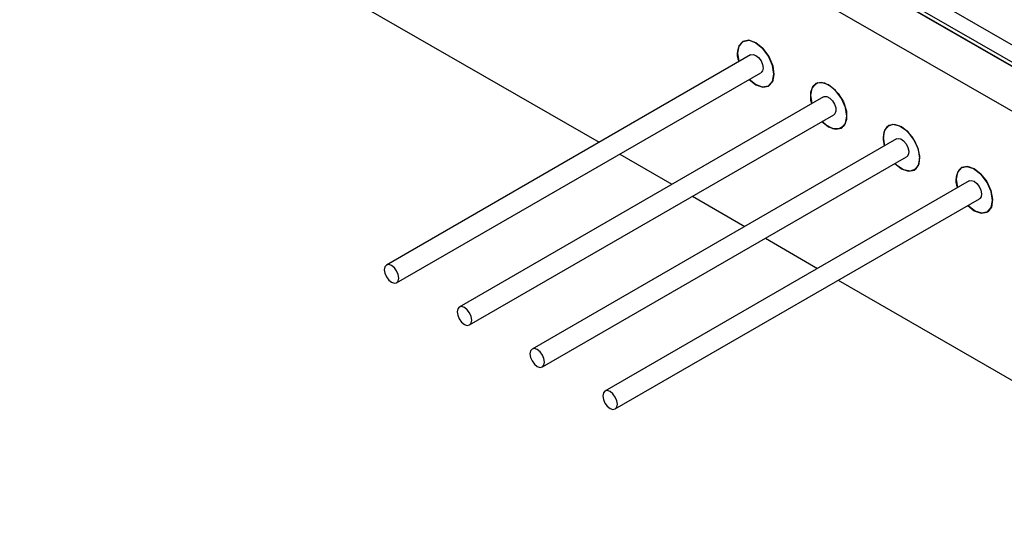
# Model space of a CAD drawing. Units: millimetres. Extents: x 2 to 278, y 1 to 215.
# Drawn here: x 218 to 236, y 171 to 181 of the extents above; entities that cross this region are included whole.
import ezdxf

# ---------------------------------------------------------------- set-up
doc = ezdxf.new("R2010")
doc.units = ezdxf.units.MM

msp = doc.modelspace()

# ---------------------------------------------------------------- linework, layer by layer
at = {"color": 7, "linetype": 'Continuous', "lineweight": 25}
for p, q in [((206.935, 196.845), (240.345, 177.557)), ((206.882, 196.804), (240.292, 177.516)), ((206.935, 196.767), (240.345, 177.479)), ((214.685, 186.481), (228.581, 178.459)), ((231.383, 180.077), (224.648, 176.189)), ((224.838, 175.859), (231.574, 179.747)), ((232.73, 179.3), (225.995, 175.412)), ((226.185, 175.082), (232.921, 178.97)), ((234.077, 178.522), (227.342, 174.634)), ((228.962, 178.24), (229.928, 177.682)), ((227.532, 174.304), (234.268, 178.192)), ((235.424, 177.744), (228.689, 173.856)), ((228.879, 173.526), (235.615, 177.414)), ((230.309, 177.462), (231.275, 176.904)), ((231.656, 176.684), (232.622, 176.127)), ((233.003, 175.907), (240.823, 171.392))]:
    msp.add_line(p, q, dxfattribs=at)
at = {"color": 7, "linetype": 'Continuous'}
for p, q in [((240.242, 177.936), (213.726, 193.244)), ((212.765, 192.574), (239.282, 177.266))]:
    msp.add_line(p, q, dxfattribs=at)
at = {"color": 7, "linetype": 'Continuous', "lineweight": 25, "flags": 128}
for points in [[(231.815, 179.718), (231.789, 179.882), (231.716, 180.05), (231.607, 180.197), (231.478, 180.301), (231.349, 180.346), (231.24, 180.325), (231.167, 180.241), (231.142, 180.107), (231.165, 179.951)], [(231.243, 180.326), (231.353, 180.346), (231.482, 180.299), (231.611, 180.193), (231.719, 180.045), (231.791, 179.876), (231.815, 179.713), (231.788, 179.58), (231.713, 179.498), (231.603, 179.479), (231.474, 179.526), (231.355, 179.621)], [(231.384, 180.078), (231.428, 180.086), (231.48, 180.067), (231.531, 180.025), (231.575, 179.965), (231.603, 179.898), (231.613, 179.833), (231.602, 179.78), (231.574, 179.747)], [(231.355, 179.621), (231.478, 179.523), (231.607, 179.479), (231.716, 179.5), (231.789, 179.584), (231.815, 179.718)], [(233.162, 178.94), (233.136, 179.104), (233.063, 179.272), (232.954, 179.42), (232.825, 179.524), (232.696, 179.568), (232.587, 179.547), (232.514, 179.463), (232.489, 179.329), (232.512, 179.174)], [(232.493, 179.388), (232.539, 179.504), (232.628, 179.564), (232.747, 179.558), (232.879, 179.488), (233.002, 179.364), (233.098, 179.205), (233.153, 179.036), (233.158, 178.881), (233.112, 178.765), (233.023, 178.706), (232.903, 178.711), (232.772, 178.782), (232.702, 178.844)], [(232.512, 179.174), (232.498, 179.234), (232.493, 179.388)], [(232.73, 179.3), (232.746, 179.306), (232.794, 179.304), (232.847, 179.276), (232.896, 179.226), (232.934, 179.163), (232.956, 179.095), (232.958, 179.033), (232.94, 178.987), (232.921, 178.97)], [(232.702, 178.844), (232.825, 178.746), (232.954, 178.701), (233.063, 178.722), (233.136, 178.806), (233.162, 178.94)], [(234.509, 178.163), (234.484, 178.326), (234.411, 178.495), (234.301, 178.642), (234.172, 178.746), (234.044, 178.791), (233.934, 178.77), (233.861, 178.686), (233.836, 178.552), (233.859, 178.396)], [(233.849, 178.654), (233.91, 178.753), (234.011, 178.792), (234.137, 178.764), (234.268, 178.675), (234.384, 178.537), (234.468, 178.372), (234.507, 178.205), (234.495, 178.061), (234.434, 177.961), (234.333, 177.923), (234.208, 177.95), (234.077, 178.039), (234.049, 178.066)], [(233.859, 178.396), (233.838, 178.509), (233.849, 178.654)], [(234.077, 178.522), (234.108, 178.531), (234.158, 178.52), (234.211, 178.484), (234.257, 178.429), (234.291, 178.363), (234.306, 178.296), (234.302, 178.238), (234.277, 178.199), (234.268, 178.192)], [(234.049, 178.066), (234.172, 177.968), (234.301, 177.923), (234.411, 177.945), (234.484, 178.029), (234.509, 178.163)], [(235.856, 177.385), (235.831, 177.549), (235.758, 177.717), (235.648, 177.864), (235.519, 177.968), (235.391, 178.013), (235.281, 177.992), (235.208, 177.908), (235.183, 177.774), (235.206, 177.618)], [(235.272, 177.986), (235.379, 178.014), (235.506, 177.976), (235.636, 177.877), (235.748, 177.733), (235.825, 177.565), (235.856, 177.4), (235.835, 177.262), (235.767, 177.173), (235.66, 177.145), (235.532, 177.183), (235.403, 177.282), (235.396, 177.288)], [(235.424, 177.744), (235.463, 177.753), (235.514, 177.738), (235.566, 177.698), (235.611, 177.641), (235.642, 177.574), (235.654, 177.508), (235.646, 177.453), (235.618, 177.417), (235.615, 177.414)], [(235.396, 177.288), (235.519, 177.191), (235.648, 177.146), (235.758, 177.167), (235.831, 177.251), (235.856, 177.385)], [(224.743, 176.18), (224.692, 176.198), (224.648, 176.189), (224.619, 176.156), (224.608, 176.102), (224.619, 176.037), (224.648, 175.969), (224.692, 175.91), (224.743, 175.869), (224.795, 175.851), (224.838, 175.859), (224.868, 175.893), (224.878, 175.946), (224.868, 176.012), (224.838, 176.079), (224.795, 176.138), (224.743, 176.18)], [(226.09, 175.402), (226.039, 175.42), (225.995, 175.412), (225.966, 175.378), (225.955, 175.324), (225.966, 175.259), (225.995, 175.192), (226.039, 175.133), (226.09, 175.091), (226.142, 175.073), (226.185, 175.082), (226.215, 175.115), (226.225, 175.169), (226.215, 175.234), (226.185, 175.302), (226.142, 175.361), (226.09, 175.402)], [(227.437, 174.625), (227.386, 174.642), (227.342, 174.634), (227.313, 174.6), (227.302, 174.547), (227.313, 174.481), (227.342, 174.414), (227.386, 174.355), (227.437, 174.313), (227.489, 174.295), (227.532, 174.304), (227.562, 174.338), (227.572, 174.391), (227.562, 174.457), (227.532, 174.524), (227.489, 174.583), (227.437, 174.625)], [(228.784, 173.847), (228.733, 173.865), (228.689, 173.856), (228.66, 173.823), (228.65, 173.769), (228.66, 173.704), (228.689, 173.636), (228.733, 173.577), (228.784, 173.536), (228.836, 173.518), (228.879, 173.526), (228.909, 173.56), (228.919, 173.614), (228.909, 173.679), (228.879, 173.746), (228.836, 173.805), (228.784, 173.847)]]:
    msp.add_lwpolyline(points, dxfattribs=at)
at = {"color": 7, "linetype": 'Continuous', "lineweight": 25}
for centre, radius, start, end in [((231.452, 180.087), 0.318, 131.0982, 205.3053), ((235.512, 177.753), 0.334, 135.7551, 203.796)]:
    msp.add_arc(centre, radius, start, end, dxfattribs=at)

doc.saveas('drawing.dxf')
